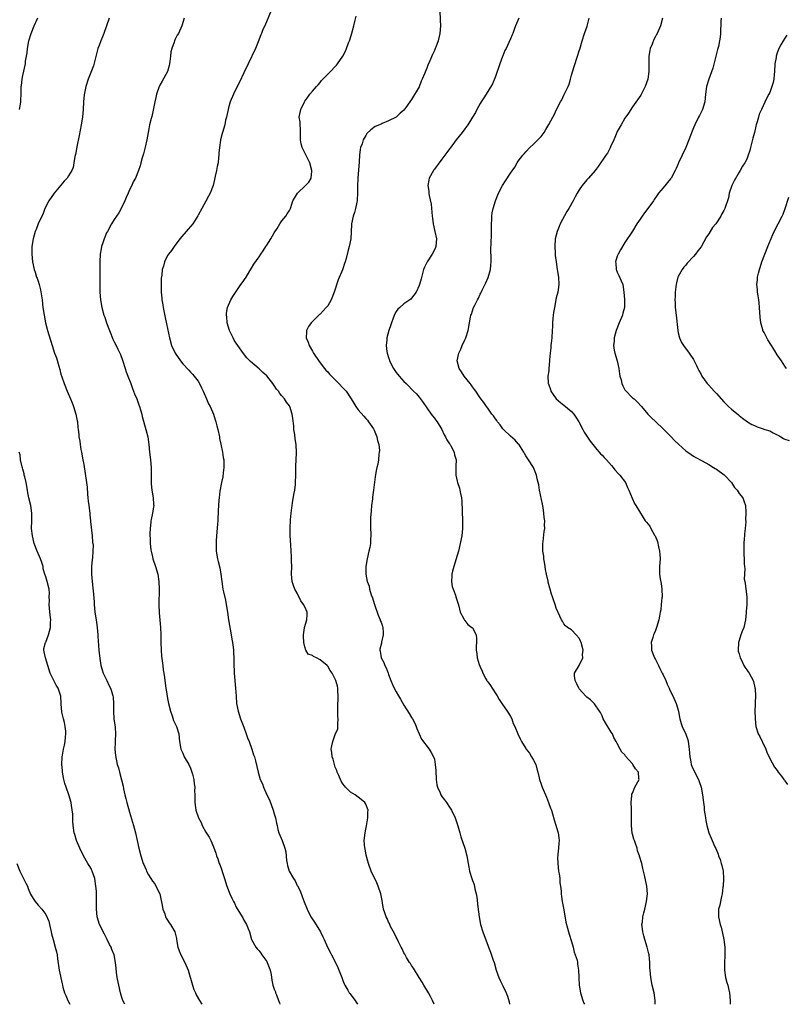
# Model space of a CAD drawing. Units: inches. Extents: x 2508483 to 2511000, y 1530000 to 1533000.
# Drawn here: x 2510060 to 2510261, y 1530000 to 1530259 of the extents above; entities that cross this region are included whole.
import ezdxf

# ---------------------------------------------------------------- set-up
doc = ezdxf.new("R2010")
doc.units = ezdxf.units.IN
doc.header["$MEASUREMENT"] = 0
doc.layers.add('LD25081530_10ft', color=133, linetype='Continuous')

msp = doc.modelspace()

# ---------------------------------------------------------------- linework, layer by layer
at = {"layer": 'LD25081530_10ft'}
for points, elevation in [([(2510126.19, 1530261), (2510124.48, 1530257), (2510124.01, 1530255.99), (2510123.65, 1530255), (2510123.43, 1530254.57), (2510122.76, 1530252.76), (2510122.03, 1530251), (2510120.14, 1530247), (2510119, 1530244.64), (2510117.86, 1530242.14), (2510117.26, 1530241), (2510116.25, 1530239), (2510115.42, 1530237), (2510115, 1530235.41), (2510114.86, 1530235), (2510114.55, 1530233.45), (2510114.42, 1530233), (2510114.23, 1530232.23), (2510113.99, 1530231), (2510113.44, 1530229), (2510113.31, 1530228.69), (2510112.9, 1530227), (2510112.91, 1530226.91), (2510112.61, 1530225), (2510112.44, 1530223.56), (2510112.45, 1530223), (2510112.39, 1530222.39), (2510112.23, 1530221), (2510112.02, 1530220.02), (2510111.84, 1530219), (2510111.48, 1530217.48), (2510111.34, 1530216.66), (2510110.94, 1530215.06), (2510110.15, 1530213), (2510109.74, 1530212.26), (2510109, 1530210.97), (2510107.96, 1530209), (2510107, 1530207.29), (2510106.91, 1530207.09), (2510105.6, 1530205), (2510104.43, 1530203.57), (2510102.22, 1530201), (2510100.71, 1530199), (2510100.04, 1530197.96), (2510099.24, 1530197), (2510099, 1530196.63), (2510098.14, 1530195), (2510097.89, 1530193.89), (2510097.59, 1530193), (2510097.52, 1530191.52), (2510097.33, 1530190.67), (2510097.3, 1530189), (2510097.29, 1530187.29), (2510097.27, 1530187), (2510097.44, 1530185.44), (2510097.47, 1530185), (2510097.72, 1530183.72), (2510097.84, 1530183), (2510098.34, 1530180.34), (2510098.69, 1530178.69), (2510099.5, 1530175), (2510100.06, 1530173), (2510100.95, 1530171), (2510102.36, 1530169), (2510103, 1530168.2), (2510104.53, 1530166.53), (2510105, 1530166.05), (2510105.49, 1530165.49), (2510105.98, 1530165), (2510107, 1530163.66), (2510107.4, 1530163), (2510107.87, 1530161.87), (2510108.31, 1530161), (2510109.19, 1530159), (2510109.72, 1530157.72), (2510110.13, 1530157), (2510111, 1530155), (2510111.52, 1530153.52), (2510111.64, 1530153), (2510111.95, 1530151.95), (2510112.14, 1530151), (2510112.59, 1530149), (2510112.64, 1530148.64), (2510113, 1530147.09), (2510113.42, 1530145), (2510113.62, 1530143.62), (2510113.73, 1530143), (2510113.75, 1530141), (2510113.6, 1530139.6), (2510113.46, 1530138.54), (2510113.18, 1530137), (2510112.74, 1530134.74), (2510112.49, 1530133), (2510112.44, 1530132.44), (2510112.27, 1530129.73), (2510112.26, 1530129), (2510112.15, 1530127.85), (2510112.14, 1530127), (2510112.09, 1530126.09), (2510111.81, 1530123), (2510111.74, 1530121.74), (2510111.7, 1530121), (2510111.78, 1530119), (2510112.13, 1530117), (2510112.3, 1530116.3), (2510112.66, 1530114.66), (2510112.93, 1530113), (2510113.19, 1530111), (2510113.53, 1530109), (2510113.66, 1530108.34), (2510114.15, 1530106.15), (2510114.39, 1530105), (2510114.7, 1530103), (2510114.99, 1530100.99), (2510115.7, 1530097), (2510115.86, 1530095.86), (2510116.02, 1530095), (2510116.17, 1530093.83), (2510116.26, 1530093), (2510116.3, 1530092.3), (2510116.35, 1530091), (2510116.34, 1530089.66), (2510116.45, 1530087), (2510116.84, 1530083), (2510116.97, 1530080.97), (2510117.11, 1530079), (2510117.48, 1530077), (2510118.14, 1530075), (2510119, 1530072.79), (2510119.65, 1530071), (2510119.97, 1530069.97), (2510120.4, 1530069), (2510121.14, 1530067), (2510121.53, 1530065.53), (2510121.76, 1530065), (2510122.08, 1530063.92), (2510122.74, 1530061), (2510123.29, 1530059), (2510123.86, 1530057.86), (2510124.13, 1530057), (2510125.06, 1530055), (2510125.7, 1530053.7), (2510126.72, 1530051), (2510127, 1530050.03), (2510127.34, 1530049), (2510127.6, 1530047.6), (2510127.75, 1530047), (2510127.94, 1530045.94), (2510128.21, 1530045), (2510128.41, 1530044.41), (2510129.02, 1530043.02), (2510129.8, 1530041), (2510130.02, 1530040.02), (2510130.24, 1530037.76), (2510130.33, 1530037), (2510130.49, 1530036.49), (2510130.89, 1530035), (2510132.03, 1530033), (2510132.44, 1530032.44), (2510133, 1530031.2), (2510133.08, 1530031.08), (2510133.77, 1530029.77), (2510134.35, 1530028.35), (2510134.87, 1530026.87), (2510135.61, 1530025), (2510136.61, 1530023), (2510136.75, 1530022.75), (2510137.53, 1530021.53), (2510139.09, 1530019), (2510139.74, 1530017.74), (2510140.09, 1530017), (2510140.98, 1530014.98), (2510141.69, 1530013.69), (2510142.02, 1530013), (2510142.36, 1530012.36), (2510143.66, 1530009.66), (2510144.73, 1530007), (2510145, 1530006.27), (2510145.37, 1530005.37), (2510145.54, 1530005), (2510146.27, 1530003.73), (2510146.67, 1530003), (2510146.8, 1530002.8), (2510148.23, 1530001), (2510148.52, 1530000.57), (2510148.8, 1530000)], 7200), ([(2510170.41, 1530261), (2510170.48, 1530258.48), (2510170.58, 1530257), (2510170.46, 1530255), (2510170.16, 1530253.84), (2510169.96, 1530253), (2510169.37, 1530251.37), (2510169.22, 1530251), (2510169, 1530250.48), (2510168.51, 1530249.49), (2510167.82, 1530247.82), (2510167.31, 1530246.69), (2510167, 1530245.82), (2510166.73, 1530245.27), (2510166.39, 1530244.39), (2510165.82, 1530243), (2510165.55, 1530242.45), (2510165, 1530240.98), (2510163, 1530237.6), (2510162.72, 1530237.28), (2510162.58, 1530237), (2510161.54, 1530235.54), (2510161, 1530234.83), (2510159.99, 1530234.01), (2510159, 1530233), (2510157, 1530231.99), (2510155.29, 1530231.29), (2510155, 1530231.19), (2510154.58, 1530231), (2510153.46, 1530230.54), (2510152.3, 1530229.7), (2510151.32, 1530228.68), (2510151, 1530228.2), (2510150.35, 1530227), (2510150.02, 1530226.02), (2510149.65, 1530225), (2510149.54, 1530224.46), (2510149.34, 1530223), (2510149.26, 1530221.26), (2510148.89, 1530217), (2510148.83, 1530214.83), (2510148.84, 1530213), (2510148.75, 1530211.25), (2510148.72, 1530211), (2510148.63, 1530210.63), (2510148.31, 1530209), (2510148.01, 1530207.99), (2510147.69, 1530207), (2510147.26, 1530205), (2510147.23, 1530204.77), (2510147.16, 1530203), (2510147.14, 1530202.86), (2510147.04, 1530201), (2510146.66, 1530199), (2510146.3, 1530197.7), (2510145.84, 1530195.84), (2510145.6, 1530195), (2510145.43, 1530194.57), (2510145, 1530193.12), (2510144.93, 1530192.93), (2510143.72, 1530190.28), (2510142.7, 1530187), (2510141.92, 1530185), (2510141, 1530183.48), (2510140.63, 1530183), (2510139, 1530181.28), (2510138.84, 1530181.16), (2510138.67, 1530181), (2510136.67, 1530179), (2510136, 1530178), (2510135.47, 1530177), (2510135.41, 1530176.59), (2510135.34, 1530175), (2510135.87, 1530173.87), (2510136.12, 1530173), (2510137, 1530171.57), (2510137.32, 1530171), (2510138.79, 1530168.79), (2510140.19, 1530167), (2510140.56, 1530166.56), (2510141, 1530166.1), (2510141.5, 1530165.5), (2510141.97, 1530165), (2510143.96, 1530163), (2510145, 1530161.92), (2510145.45, 1530161.45), (2510145.82, 1530161), (2510147.19, 1530159), (2510147.85, 1530157.85), (2510148.41, 1530157), (2510149, 1530156.17), (2510150.46, 1530154.46), (2510151, 1530153.88), (2510151.41, 1530153.41), (2510151.74, 1530153), (2510153, 1530151.18), (2510153.18, 1530150.82), (2510153.92, 1530149), (2510154.08, 1530148.08), (2510154.44, 1530147), (2510154.57, 1530145.43), (2510154.55, 1530145), (2510154.46, 1530144.46), (2510154.33, 1530143), (2510154.14, 1530141.86), (2510153.92, 1530141), (2510153.66, 1530139.66), (2510153.48, 1530138.52), (2510153.07, 1530135.07), (2510152.8, 1530133.2), (2510152.76, 1530132.76), (2510152.53, 1530131), (2510152.38, 1530129.62), (2510152.27, 1530127.73), (2510152.25, 1530127), (2510152.23, 1530126.23), (2510152.25, 1530125), (2510152.33, 1530123.67), (2510152.31, 1530123), (2510152.24, 1530122.24), (2510152.2, 1530121), (2510152.03, 1530119.97), (2510151.83, 1530119), (2510151.35, 1530117), (2510151.03, 1530115), (2510151.01, 1530113), (2510151.36, 1530111), (2510151.85, 1530109.85), (2510151.99, 1530109), (2510152.43, 1530107.57), (2510152.75, 1530106.75), (2510153.23, 1530105.23), (2510153.28, 1530105), (2510154.21, 1530102.21), (2510154.77, 1530101), (2510154.81, 1530100.81), (2510155, 1530100.35), (2510155.35, 1530099.35), (2510155.49, 1530099), (2510155.53, 1530097.53), (2510155.6, 1530097), (2510155.14, 1530095.14), (2510155.11, 1530094.89), (2510154.72, 1530093.28), (2510154.67, 1530093), (2510154.74, 1530092.74), (2510155.03, 1530091), (2510155.74, 1530089.74), (2510156.02, 1530089), (2510156.34, 1530088.34), (2510156.87, 1530087), (2510157, 1530086.61), (2510157.61, 1530085), (2510158.02, 1530084.02), (2510158.49, 1530083), (2510159, 1530082.04), (2510159.61, 1530081), (2510160.14, 1530080.14), (2510161, 1530078.58), (2510162.4, 1530076.4), (2510163, 1530075.35), (2510163.23, 1530075), (2510163.85, 1530073.85), (2510164.25, 1530073), (2510164.42, 1530072.42), (2510165.62, 1530069.62), (2510167.61, 1530067), (2510168.15, 1530066.15), (2510168.8, 1530065), (2510169, 1530064.4), (2510169.25, 1530063), (2510169.38, 1530061.38), (2510169.46, 1530059), (2510169.65, 1530057.65), (2510169.79, 1530057), (2510170.49, 1530055.51), (2510170.71, 1530055), (2510171, 1530054.56), (2510171.68, 1530053.68), (2510172.16, 1530053), (2510173, 1530051.79), (2510173.51, 1530051), (2510174.46, 1530049), (2510175.15, 1530046.85), (2510175.66, 1530045), (2510175.98, 1530043.98), (2510177, 1530041), (2510177.52, 1530039), (2510177.86, 1530037), (2510178.05, 1530036.05), (2510178.23, 1530035), (2510178.83, 1530033), (2510179, 1530032.5), (2510179.44, 1530031.44), (2510179.64, 1530030.36), (2510179.98, 1530029), (2510180.13, 1530028.13), (2510180.4, 1530025.6), (2510180.74, 1530023), (2510181.13, 1530021), (2510181.75, 1530019), (2510182.09, 1530018.09), (2510183, 1530015.54), (2510183.21, 1530015), (2510183.73, 1530013.73), (2510184.45, 1530011.55), (2510184.65, 1530011), (2510185.24, 1530009), (2510185.93, 1530007), (2510186.26, 1530006.26), (2510187, 1530004.83), (2510187.84, 1530003), (2510188.17, 1530002.17), (2510188.62, 1530000.66), (2510188.76, 1530000)], 7180), ([(2510060.1, 1530235), (2510060.37, 1530236.37), (2510060.48, 1530237), (2510060.52, 1530237.48), (2510060.57, 1530239), (2510060.57, 1530240.57), (2510060.61, 1530241), (2510060.68, 1530241.32), (2510060.82, 1530243), (2510061, 1530243.97), (2510061.67, 1530247), (2510061.74, 1530247.74), (2510062.11, 1530249.89), (2510062.22, 1530251), (2510062.62, 1530253), (2510063.21, 1530255), (2510063.98, 1530257), (2510064.9, 1530259.1)], 7230), ([(2510083.64, 1530259), (2510082.93, 1530257), (2510082.28, 1530255), (2510081.93, 1530254.07), (2510081.5, 1530253), (2510081, 1530251.85), (2510080.72, 1530251), (2510080.34, 1530249.66), (2510079.86, 1530247.86), (2510079.54, 1530246.46), (2510078.18, 1530243), (2510077.56, 1530241), (2510077.12, 1530238.88), (2510076.93, 1530237), (2510076.82, 1530235), (2510076.65, 1530233), (2510076.35, 1530231), (2510075.81, 1530228.19), (2510075.18, 1530225.18), (2510074.8, 1530223.2), (2510074.66, 1530222.66), (2510074.41, 1530221), (2510074.19, 1530219.81), (2510073.86, 1530219), (2510073, 1530217.54), (2510072.63, 1530217), (2510071.84, 1530216.16), (2510069.24, 1530213), (2510067.85, 1530211), (2510066.82, 1530209), (2510066.3, 1530207.7), (2510065.04, 1530204.96), (2510064.48, 1530203.52), (2510064.26, 1530203), (2510063.68, 1530201), (2510063.39, 1530199), (2510063.34, 1530197), (2510063.52, 1530195), (2510063.98, 1530193), (2510064.25, 1530192.24), (2510064.63, 1530191), (2510064.73, 1530190.73), (2510065, 1530189.89), (2510065.26, 1530189), (2510065.61, 1530187.61), (2510066.04, 1530185), (2510066.29, 1530183), (2510066.57, 1530181), (2510066.98, 1530179), (2510067.5, 1530177), (2510068.67, 1530173), (2510069.33, 1530171), (2510069.8, 1530169.8), (2510070.41, 1530167.59), (2510070.7, 1530166.7), (2510071, 1530165.48), (2510071.21, 1530164.79), (2510071.81, 1530163), (2510072.61, 1530161), (2510073.53, 1530159), (2510073.96, 1530157.96), (2510074.32, 1530157), (2510074.93, 1530155), (2510075.26, 1530153.26), (2510075.35, 1530153), (2510075.48, 1530151.48), (2510075.56, 1530151), (2510075.69, 1530149.69), (2510075.73, 1530149), (2510075.94, 1530147.94), (2510076.03, 1530147), (2510076.26, 1530145.74), (2510076.42, 1530145), (2510076.79, 1530143), (2510077, 1530141.78), (2510077.39, 1530139.39), (2510077.73, 1530137), (2510077.86, 1530135.86), (2510077.99, 1530134.01), (2510078.07, 1530133), (2510078.18, 1530132.18), (2510078.29, 1530131), (2510078.56, 1530129), (2510078.59, 1530128.59), (2510078.79, 1530127), (2510078.79, 1530126.79), (2510079.17, 1530123), (2510079.29, 1530121.29), (2510079.38, 1530121), (2510079.42, 1530120.58), (2510079.41, 1530119), (2510079.26, 1530117.26), (2510079.19, 1530116.81), (2510079.06, 1530115), (2510079.06, 1530112.94), (2510079.2, 1530111), (2510079.39, 1530109.39), (2510079.42, 1530108.58), (2510079.69, 1530105.69), (2510079.72, 1530105), (2510079.94, 1530103), (2510080.23, 1530101), (2510080.31, 1530100.31), (2510080.48, 1530099), (2510080.67, 1530097), (2510080.71, 1530096.71), (2510080.97, 1530093.03), (2510081.19, 1530090.81), (2510081.49, 1530089), (2510081.82, 1530087.82), (2510082.08, 1530087), (2510083.03, 1530085), (2510083.68, 1530083.68), (2510083.98, 1530083), (2510084.26, 1530082.26), (2510084.66, 1530081), (2510084.69, 1530080.69), (2510084.83, 1530079), (2510084.78, 1530077), (2510084.91, 1530075), (2510085.2, 1530072.8), (2510085.29, 1530071), (2510085.2, 1530069.2), (2510085.23, 1530068.76), (2510085.19, 1530067), (2510085.33, 1530065.33), (2510085.8, 1530063), (2510086.08, 1530062.08), (2510086.35, 1530061), (2510086.94, 1530058.94), (2510087.31, 1530057.31), (2510087.43, 1530056.57), (2510087.77, 1530055), (2510088.04, 1530054.04), (2510088.28, 1530053), (2510089, 1530050.44), (2510089.82, 1530047.82), (2510090.09, 1530047), (2510090.61, 1530045), (2510091, 1530043), (2510091.43, 1530041), (2510091.93, 1530039), (2510092.6, 1530037), (2510092.74, 1530036.74), (2510093, 1530036.1), (2510093.35, 1530035.35), (2510093.47, 1530035), (2510093.99, 1530034.01), (2510094.56, 1530033), (2510095, 1530032.38), (2510095.61, 1530031.61), (2510095.93, 1530031), (2510096.93, 1530029), (2510097.3, 1530027.3), (2510097.52, 1530026.48), (2510097.71, 1530025), (2510098.24, 1530023.76), (2510098.46, 1530023), (2510098.62, 1530022.62), (2510099, 1530022.07), (2510099.41, 1530021.41), (2510099.78, 1530021), (2510100.92, 1530019), (2510101.32, 1530017.32), (2510101.34, 1530017), (2510101.71, 1530015), (2510102.03, 1530014.03), (2510102.47, 1530013), (2510103.56, 1530011), (2510104.39, 1530009), (2510105.52, 1530005), (2510105.92, 1530003.92), (2510106.32, 1530003), (2510106.53, 1530002.53), (2510107.4, 1530001), (2510107.97, 1530000.07), (2510108.02, 1530000)], 7220), ([(2510103.33, 1530259), (2510102.72, 1530257), (2510101.84, 1530255), (2510101.51, 1530254.49), (2510101, 1530253.49), (2510100.79, 1530253), (2510100.71, 1530252.71), (2510100.08, 1530251), (2510099.86, 1530250.14), (2510099.72, 1530249), (2510099.62, 1530247.62), (2510099.53, 1530247), (2510099.4, 1530246.6), (2510099.01, 1530245), (2510097.56, 1530242.44), (2510097, 1530241.41), (2510096.83, 1530241.17), (2510096.76, 1530241), (2510096.04, 1530239), (2510095.87, 1530238.13), (2510095.62, 1530237), (2510095.27, 1530235.27), (2510095.2, 1530234.8), (2510094.82, 1530233.18), (2510094.67, 1530232.67), (2510094.26, 1530231), (2510094.06, 1530229.94), (2510093.86, 1530229), (2510093.51, 1530227), (2510093.09, 1530225.09), (2510092.66, 1530223.34), (2510092.33, 1530222.33), (2510091.98, 1530221), (2510091.79, 1530220.21), (2510091.34, 1530219), (2510090.55, 1530217), (2510090, 1530216), (2510089.57, 1530215), (2510089, 1530213.9), (2510088.63, 1530213), (2510088.11, 1530211.89), (2510087.8, 1530211), (2510086.83, 1530209), (2510086.17, 1530207.83), (2510085, 1530206.12), (2510084.3, 1530205), (2510083.18, 1530203), (2510083, 1530202.59), (2510082.55, 1530201.45), (2510082.33, 1530201), (2510082, 1530200.01), (2510081.69, 1530199), (2510081.57, 1530198.43), (2510081.32, 1530197), (2510081.18, 1530195), (2510081.18, 1530193), (2510081.21, 1530191), (2510081.19, 1530189), (2510081.19, 1530187), (2510081.37, 1530185), (2510081.75, 1530183), (2510082.29, 1530181), (2510082.48, 1530180.48), (2510082.97, 1530179), (2510083.73, 1530177), (2510084.08, 1530176.08), (2510084.66, 1530174.66), (2510085, 1530174.02), (2510085.34, 1530173.34), (2510085.94, 1530172.06), (2510086.47, 1530171), (2510086.63, 1530170.63), (2510087.18, 1530169.18), (2510087.87, 1530167), (2510088.13, 1530166.13), (2510088.58, 1530165), (2510089.33, 1530163), (2510089.75, 1530161.75), (2510090.09, 1530161), (2510090.3, 1530160.3), (2510090.88, 1530159), (2510091.42, 1530157.42), (2510091.61, 1530157), (2510091.91, 1530156.09), (2510092.22, 1530155), (2510092.36, 1530154.36), (2510093.28, 1530151), (2510093.77, 1530149), (2510094.09, 1530147), (2510094.28, 1530145), (2510094.5, 1530143), (2510094.71, 1530141), (2510094.72, 1530139), (2510094.67, 1530137), (2510094.67, 1530136.67), (2510094.84, 1530135), (2510095.21, 1530133), (2510095.3, 1530131.3), (2510095.34, 1530131), (2510095.31, 1530130.69), (2510095.05, 1530129), (2510094.65, 1530127.35), (2510094.62, 1530127), (2510094.62, 1530126.62), (2510094.4, 1530125), (2510094.32, 1530123.68), (2510094.37, 1530123), (2510094.45, 1530122.45), (2510094.46, 1530121), (2510094.62, 1530119.38), (2510094.68, 1530119), (2510095, 1530117.51), (2510095.12, 1530117), (2510095.8, 1530115), (2510096.4, 1530113), (2510096.72, 1530111), (2510096.79, 1530109), (2510096.73, 1530105), (2510096.79, 1530102.79), (2510097.12, 1530099), (2510097.18, 1530097), (2510097.21, 1530095), (2510097.29, 1530093), (2510097.41, 1530091.41), (2510097.62, 1530089.62), (2510097.72, 1530089), (2510097.87, 1530087.87), (2510098, 1530087), (2510098.16, 1530085.84), (2510098.25, 1530085), (2510098.54, 1530083), (2510098.62, 1530082.62), (2510099, 1530080.33), (2510099.27, 1530079), (2510099.73, 1530077), (2510100.2, 1530075.8), (2510100.58, 1530074.58), (2510101.35, 1530073), (2510101.93, 1530071), (2510102.13, 1530069), (2510102.47, 1530067), (2510103, 1530065.95), (2510103.38, 1530065), (2510104.55, 1530063), (2510105, 1530062.06), (2510105.39, 1530061), (2510105.54, 1530060.46), (2510105.87, 1530059), (2510105.94, 1530057.94), (2510106.13, 1530057), (2510106.07, 1530056.07), (2510106.13, 1530055), (2510106.1, 1530054.1), (2510106.12, 1530053), (2510106.31, 1530051.69), (2510106.44, 1530051), (2510107.06, 1530049), (2510107.76, 1530047.76), (2510108.07, 1530047), (2510109, 1530045.18), (2510109.87, 1530043.87), (2510110.31, 1530043), (2510111, 1530041.39), (2510111.66, 1530039.66), (2510111.82, 1530039), (2510112.19, 1530038.19), (2510112.51, 1530037), (2510112.68, 1530036.68), (2510113.22, 1530035.22), (2510113.41, 1530034.59), (2510113.97, 1530033), (2510114.57, 1530031), (2510115.29, 1530029), (2510115.87, 1530027.87), (2510116.27, 1530027), (2510116.53, 1530026.53), (2510117, 1530025.55), (2510118.52, 1530023), (2510118.7, 1530022.7), (2510119, 1530022.1), (2510119.44, 1530021.44), (2510119.67, 1530021), (2510120.07, 1530020.07), (2510120.47, 1530019), (2510121.05, 1530017.05), (2510122.11, 1530015), (2510122.54, 1530014.54), (2510123, 1530014.01), (2510123.44, 1530013.44), (2510123.69, 1530013), (2510125, 1530011.21), (2510125.12, 1530011), (2510125.64, 1530009.63), (2510125.92, 1530009), (2510126.17, 1530007.83), (2510126.34, 1530006.34), (2510126.62, 1530005), (2510127, 1530003.94), (2510127.28, 1530003.28), (2510127.35, 1530003), (2510127.54, 1530002.46), (2510128.13, 1530001), (2510128.33, 1530000.4), (2510128.43, 1530000)], 7210), ([(2510168.98, 1530000), (2510168.54, 1530001), (2510168.02, 1530002.02), (2510167.46, 1530003), (2510166.26, 1530005), (2510165.81, 1530005.81), (2510165.01, 1530007), (2510163.51, 1530009.51), (2510163, 1530010.18), (2510162.71, 1530010.71), (2510162.51, 1530011), (2510161.7, 1530012.3), (2510161.3, 1530013), (2510161.21, 1530013.21), (2510161, 1530013.56), (2510160.57, 1530014.57), (2510160.29, 1530015), (2510159.55, 1530016.45), (2510159.22, 1530017.22), (2510159, 1530017.59), (2510158.56, 1530018.56), (2510157.53, 1530020.47), (2510157.27, 1530021), (2510157.2, 1530021.2), (2510157, 1530021.57), (2510156.57, 1530022.57), (2510156.34, 1530023), (2510155.98, 1530024.02), (2510155.69, 1530025), (2510155.39, 1530026.61), (2510155.29, 1530027.29), (2510154.99, 1530029), (2510154.29, 1530031), (2510153.86, 1530031.86), (2510152.39, 1530035), (2510151.68, 1530037), (2510151.14, 1530039.14), (2510150.82, 1530040.82), (2510150.78, 1530041), (2510150.62, 1530043), (2510150.8, 1530045), (2510151, 1530045.96), (2510151.17, 1530046.83), (2510151.54, 1530049), (2510151.54, 1530050.46), (2510151.59, 1530051), (2510151, 1530052.58), (2510150.75, 1530053), (2510149.77, 1530053.77), (2510149, 1530054.43), (2510148.65, 1530054.65), (2510148.21, 1530055), (2510147, 1530055.75), (2510145.72, 1530057), (2510145.38, 1530057.38), (2510145, 1530057.88), (2510144.58, 1530058.58), (2510143.9, 1530060.1), (2510143.53, 1530061), (2510143.42, 1530061.42), (2510143, 1530062.28), (2510142.75, 1530063), (2510142.4, 1530064.4), (2510142.2, 1530065), (2510142.09, 1530066.09), (2510141.96, 1530067), (2510142.13, 1530067.87), (2510142.32, 1530069), (2510143, 1530070.88), (2510143.63, 1530072.37), (2510143.7, 1530073), (2510143.65, 1530073.65), (2510143.78, 1530075), (2510143.69, 1530075.69), (2510143.66, 1530077), (2510143.65, 1530079), (2510143.75, 1530079.75), (2510143.77, 1530081), (2510143.63, 1530082.37), (2510143.68, 1530083), (2510143.58, 1530083.58), (2510143.13, 1530085), (2510142.19, 1530087), (2510141.66, 1530087.66), (2510141, 1530088.81), (2510140.86, 1530089), (2510139, 1530090.51), (2510138.06, 1530091), (2510137.32, 1530091.32), (2510137, 1530091.59), (2510135.92, 1530091.92), (2510135.24, 1530093), (2510135, 1530093.88), (2510134.77, 1530095), (2510134.66, 1530096.66), (2510134.67, 1530097), (2510134.9, 1530098.9), (2510134.9, 1530099), (2510135.56, 1530101), (2510135.64, 1530102.36), (2510135.65, 1530103), (2510135, 1530104.4), (2510134.69, 1530105), (2510133.96, 1530105.96), (2510133, 1530107.99), (2510132.4, 1530109), (2510132.03, 1530110.03), (2510131.71, 1530111), (2510131.52, 1530113), (2510131.56, 1530115), (2510131.53, 1530116.47), (2510131.53, 1530117.53), (2510131.3, 1530120.7), (2510131.17, 1530123), (2510131.16, 1530125), (2510131.28, 1530127.28), (2510131.43, 1530129), (2510131.61, 1530130.39), (2510131.64, 1530131), (2510131.74, 1530131.74), (2510132.12, 1530133.88), (2510132.34, 1530135), (2510132.54, 1530136.54), (2510132.59, 1530137), (2510132.65, 1530139), (2510132.68, 1530140.68), (2510132.67, 1530141.33), (2510132.75, 1530143), (2510132.82, 1530144.82), (2510132.72, 1530147), (2510132.49, 1530148.49), (2510132.39, 1530149.61), (2510132.16, 1530151), (2510132.08, 1530151.92), (2510131.83, 1530153.83), (2510131.72, 1530155), (2510131.1, 1530157), (2510131, 1530157.14), (2510130.16, 1530158.16), (2510129.65, 1530159), (2510129, 1530159.79), (2510128.42, 1530160.42), (2510128.07, 1530161), (2510127.59, 1530161.59), (2510127, 1530162.54), (2510126.79, 1530162.79), (2510126.65, 1530163), (2510125, 1530165.03), (2510123.97, 1530165.97), (2510123, 1530166.9), (2510120.79, 1530168.79), (2510120.61, 1530169), (2510119.8, 1530169.8), (2510118.9, 1530170.9), (2510117.4, 1530173), (2510117, 1530173.62), (2510116.46, 1530174.46), (2510116.17, 1530175), (2510115.23, 1530177), (2510114.66, 1530179), (2510114.54, 1530180.54), (2510114.46, 1530181), (2510114.47, 1530181.53), (2510114.72, 1530183), (2510115.56, 1530185), (2510116.08, 1530185.92), (2510117, 1530187.17), (2510118.25, 1530189), (2510118.52, 1530189.48), (2510119.63, 1530191), (2510120.6, 1530192.6), (2510121, 1530193.32), (2510121.63, 1530194.37), (2510123, 1530196.33), (2510123.42, 1530197), (2510124.08, 1530197.92), (2510124.75, 1530199), (2510125, 1530199.35), (2510126.08, 1530201), (2510127, 1530202.57), (2510127.71, 1530203.71), (2510128.44, 1530205), (2510129, 1530205.78), (2510129.98, 1530207), (2510130.4, 1530207.6), (2510131, 1530208.49), (2510131.24, 1530209), (2510131.89, 1530211), (2510132.28, 1530211.72), (2510133.04, 1530213), (2510135.22, 1530215), (2510136.05, 1530215.95), (2510136.69, 1530217), (2510136.83, 1530218.83), (2510136.86, 1530219), (2510136.29, 1530221), (2510135.9, 1530221.9), (2510135, 1530223.65), (2510134.27, 1530225), (2510134.01, 1530226.01), (2510133.91, 1530227), (2510133.9, 1530229.9), (2510133.75, 1530231), (2510133.75, 1530231.75), (2510133.56, 1530233), (2510133.76, 1530234.24), (2510133.95, 1530235), (2510134.9, 1530237), (2510135, 1530237.18), (2510135.76, 1530238.24), (2510136.36, 1530239), (2510137, 1530239.85), (2510138.07, 1530241), (2510138.49, 1530241.51), (2510139, 1530242.06), (2510139.41, 1530242.59), (2510141.77, 1530245), (2510143, 1530246.3), (2510143.32, 1530246.68), (2510143.62, 1530247), (2510144.98, 1530249.02), (2510145.65, 1530250.35), (2510145.92, 1530251), (2510146.5, 1530252.5), (2510146.71, 1530253), (2510147.26, 1530254.74), (2510147.83, 1530257), (2510148.13, 1530258.13), (2510148.46, 1530259.54)], 7190), ([(2510191.15, 1530259), (2510190.33, 1530257), (2510189.98, 1530256.02), (2510189.55, 1530255), (2510189.41, 1530254.59), (2510189, 1530253.56), (2510188.56, 1530252.56), (2510187.83, 1530251), (2510187.53, 1530250.47), (2510186.94, 1530249.06), (2510186.88, 1530248.88), (2510186.17, 1530247), (2510185, 1530243.68), (2510184.22, 1530241.78), (2510183, 1530239.77), (2510181.94, 1530238.06), (2510181.26, 1530237), (2510181, 1530236.56), (2510180.16, 1530235), (2510179.78, 1530234.22), (2510179.04, 1530233), (2510177.79, 1530231), (2510177, 1530229.89), (2510176.3, 1530229), (2510174.76, 1530227), (2510173.14, 1530224.86), (2510173, 1530224.64), (2510172.3, 1530223.7), (2510171.76, 1530223), (2510171, 1530221.96), (2510170.24, 1530221), (2510169.73, 1530220.27), (2510169, 1530219.34), (2510168.86, 1530219.14), (2510168.74, 1530219), (2510167.67, 1530217), (2510167.54, 1530216.46), (2510167.31, 1530215), (2510167.53, 1530213.53), (2510167.54, 1530213), (2510167.62, 1530212.38), (2510168.15, 1530210.15), (2510168.45, 1530207), (2510168.48, 1530206.48), (2510168.68, 1530205), (2510169.16, 1530203), (2510169.53, 1530201), (2510169.36, 1530199), (2510169.27, 1530198.73), (2510169, 1530198.11), (2510168.45, 1530197), (2510167.1, 1530195), (2510166.38, 1530193.62), (2510166.18, 1530193), (2510165.51, 1530190.49), (2510165.08, 1530189), (2510165, 1530188.78), (2510164.2, 1530187), (2510163, 1530185.41), (2510162.8, 1530185.2), (2510161, 1530184), (2510159.9, 1530183), (2510159.44, 1530182.56), (2510159, 1530181.97), (2510158.64, 1530181.36), (2510158.23, 1530180.23), (2510157.75, 1530179), (2510157.57, 1530178.43), (2510157.09, 1530177), (2510156.55, 1530175), (2510156.51, 1530174.51), (2510156.34, 1530173), (2510156.51, 1530171.49), (2510156.62, 1530171), (2510156.74, 1530170.74), (2510157, 1530169.84), (2510157.21, 1530169.21), (2510157.25, 1530169), (2510158.28, 1530167), (2510159, 1530165.96), (2510159.77, 1530165), (2510161, 1530163.54), (2510161.6, 1530163), (2510162.31, 1530162.31), (2510163, 1530161.54), (2510163.29, 1530161.29), (2510163.55, 1530161), (2510164.29, 1530160.29), (2510165, 1530159.46), (2510166.07, 1530158.07), (2510167, 1530156.67), (2510168.2, 1530155), (2510168.51, 1530154.51), (2510169, 1530153.96), (2510169.4, 1530153.4), (2510169.72, 1530153), (2510170.96, 1530151), (2510171.55, 1530149.55), (2510171.93, 1530149), (2510172.23, 1530148.23), (2510173, 1530147.21), (2510173.08, 1530147.08), (2510173.14, 1530147), (2510173.33, 1530146.67), (2510174.2, 1530145), (2510174.3, 1530144.3), (2510174.71, 1530143), (2510174.65, 1530141.35), (2510174.61, 1530141), (2510174.59, 1530139), (2510175, 1530137.4), (2510175.09, 1530137), (2510175.57, 1530135.57), (2510175.71, 1530135), (2510175.83, 1530134.17), (2510176.09, 1530133), (2510176.18, 1530132.18), (2510176.37, 1530127), (2510176.36, 1530125), (2510176.17, 1530123), (2510175.79, 1530121), (2510175.31, 1530119), (2510175, 1530117.88), (2510174.08, 1530115), (2510173.76, 1530113.76), (2510173.58, 1530113), (2510173.59, 1530112.41), (2510173.49, 1530111), (2510173.7, 1530109.7), (2510173.91, 1530109), (2510174.51, 1530107.49), (2510174.66, 1530107), (2510174.72, 1530106.72), (2510175, 1530105.94), (2510175.21, 1530105.21), (2510175.42, 1530104.58), (2510175.8, 1530103), (2510176.76, 1530101.24), (2510176.91, 1530100.91), (2510177, 1530100.83), (2510177.77, 1530099.77), (2510178.86, 1530099), (2510179, 1530098.83), (2510179.93, 1530097), (2510180.04, 1530096.04), (2510180.05, 1530095), (2510179.94, 1530094.06), (2510179.96, 1530093), (2510180.12, 1530092.12), (2510180.19, 1530091), (2510180.73, 1530089.27), (2510181, 1530088.6), (2510181.52, 1530087.52), (2510181.73, 1530087), (2510182.5, 1530085.5), (2510182.78, 1530085), (2510182.88, 1530084.88), (2510183, 1530084.67), (2510183.77, 1530083.77), (2510184.19, 1530083), (2510185.32, 1530081.31), (2510185.47, 1530081), (2510186.04, 1530080.04), (2510186.74, 1530079), (2510188.14, 1530077), (2510188.45, 1530076.45), (2510189, 1530075.63), (2510189.32, 1530075), (2510189.72, 1530073.72), (2510190.09, 1530073), (2510190.92, 1530071), (2510191.58, 1530069.58), (2510191.83, 1530069), (2510193, 1530067.22), (2510193.11, 1530067), (2510193.94, 1530065.94), (2510194.51, 1530065), (2510195, 1530064.08), (2510195.62, 1530063), (2510195.85, 1530061.85), (2510196.19, 1530061), (2510196.53, 1530059.47), (2510196.57, 1530059), (2510197, 1530057.83), (2510197.28, 1530057), (2510198.42, 1530054.42), (2510198.98, 1530053), (2510199.51, 1530051.51), (2510199.7, 1530051), (2510200, 1530050), (2510200.43, 1530048.43), (2510201.45, 1530045), (2510201.69, 1530043.69), (2510201.74, 1530043), (2510201.66, 1530042.34), (2510201.61, 1530041), (2510201.44, 1530039.44), (2510201.37, 1530039), (2510201.35, 1530038.65), (2510201.36, 1530037), (2510201.61, 1530035), (2510201.73, 1530034.27), (2510201.9, 1530033), (2510201.94, 1530031.94), (2510202.1, 1530031), (2510202.26, 1530029.74), (2510202.28, 1530029), (2510202.35, 1530028.35), (2510202.58, 1530027), (2510203, 1530024.8), (2510203.54, 1530021.54), (2510203.98, 1530020.02), (2510204.22, 1530019), (2510204.4, 1530018.4), (2510205, 1530016.5), (2510205.39, 1530015), (2510205.67, 1530013.67), (2510205.96, 1530013), (2510206.45, 1530011.55), (2510206.54, 1530011), (2510206.58, 1530010.58), (2510206.84, 1530009), (2510206.9, 1530007.1), (2510206.93, 1530006.93), (2510207.03, 1530005), (2510207.36, 1530003), (2510208, 1530001), (2510208.25, 1530000.32), (2510208.36, 1530000)], 7170), ([(2510226.93, 1530000), (2510226.92, 1530001), (2510226.65, 1530003), (2510226.17, 1530005), (2510225.77, 1530007), (2510225.6, 1530009), (2510225.57, 1530009.57), (2510225.53, 1530011), (2510225.34, 1530013), (2510225.29, 1530013.29), (2510224.86, 1530015), (2510224.21, 1530017), (2510223.98, 1530017.98), (2510223.69, 1530019), (2510223.49, 1530020.51), (2510223.48, 1530021), (2510223.6, 1530021.6), (2510223.72, 1530023), (2510223.94, 1530024.06), (2510224.23, 1530025), (2510224.68, 1530027), (2510224.89, 1530029), (2510224.74, 1530031), (2510224.12, 1530033.88), (2510223.71, 1530035.71), (2510223.43, 1530037), (2510222.87, 1530038.87), (2510222.85, 1530039), (2510222.32, 1530040.32), (2510222.18, 1530041), (2510221.79, 1530042.21), (2510221.49, 1530043), (2510221.37, 1530043.37), (2510221, 1530044.7), (2510220.94, 1530044.94), (2510220.76, 1530047), (2510220.75, 1530049), (2510220.73, 1530049.27), (2510220.74, 1530051), (2510220.69, 1530051.31), (2510220.67, 1530053), (2510220.83, 1530054.83), (2510220.82, 1530055), (2510220.84, 1530055.16), (2510221, 1530055.48), (2510221.65, 1530057), (2510222.7, 1530059), (2510222.69, 1530059.32), (2510222.54, 1530061), (2510221.8, 1530061.8), (2510221.1, 1530063), (2510221, 1530063.12), (2510219.17, 1530065.17), (2510219, 1530065.49), (2510218.2, 1530066.2), (2510217.76, 1530067), (2510217, 1530068.47), (2510216.71, 1530069), (2510216.06, 1530070.06), (2510215.71, 1530071), (2510215.43, 1530071.43), (2510213.93, 1530073.93), (2510213.34, 1530075), (2510213, 1530075.78), (2510212.62, 1530076.62), (2510212.32, 1530077), (2510211, 1530078.92), (2510209.93, 1530079.93), (2510209, 1530080.68), (2510208.67, 1530081), (2510207.89, 1530081.89), (2510207, 1530082.86), (2510206.9, 1530083), (2510206.34, 1530084.34), (2510205.95, 1530085), (2510205.74, 1530086.26), (2510205.78, 1530087), (2510207, 1530088.94), (2510207.93, 1530091), (2510207.91, 1530091.91), (2510208.04, 1530093), (2510207.55, 1530095), (2510207.39, 1530095.39), (2510207, 1530096.2), (2510206.22, 1530097), (2510205, 1530098.31), (2510203.92, 1530099), (2510203.44, 1530099.44), (2510203, 1530099.95), (2510202.62, 1530100.62), (2510202.38, 1530101), (2510201.93, 1530101.93), (2510201, 1530104.05), (2510200.72, 1530105), (2510200.27, 1530106.27), (2510200.04, 1530107), (2510199.75, 1530107.75), (2510199.41, 1530109), (2510199.3, 1530109.3), (2510198.87, 1530110.87), (2510198.85, 1530111.15), (2510198.44, 1530113), (2510198.2, 1530114.2), (2510198.08, 1530115), (2510197.87, 1530116.13), (2510197.74, 1530117), (2510197.69, 1530117.69), (2510197.48, 1530119), (2510197.42, 1530120.58), (2510197.45, 1530121), (2510197.55, 1530121.55), (2510197.83, 1530124.17), (2510197.96, 1530125), (2510197.94, 1530125.94), (2510197.96, 1530127), (2510197.82, 1530127.82), (2510197.74, 1530129), (2510197.54, 1530130.46), (2510197.34, 1530131.34), (2510196.62, 1530135), (2510196.4, 1530136.4), (2510196.24, 1530137), (2510196.02, 1530137.98), (2510195.81, 1530139), (2510194.99, 1530141), (2510193.71, 1530143), (2510193, 1530144.07), (2510192.65, 1530144.65), (2510192.47, 1530145), (2510191.13, 1530147.13), (2510191, 1530147.24), (2510190.19, 1530148.19), (2510189, 1530149.22), (2510187.12, 1530151), (2510187, 1530151.13), (2510186.23, 1530152.23), (2510185.54, 1530153), (2510185.35, 1530153.35), (2510185, 1530153.78), (2510184.54, 1530154.54), (2510184.08, 1530155), (2510183, 1530156.53), (2510182.64, 1530157), (2510182.02, 1530158.02), (2510181, 1530159.31), (2510179.88, 1530161), (2510179.49, 1530161.49), (2510179, 1530162.13), (2510178.65, 1530162.65), (2510178.39, 1530163), (2510176.84, 1530165), (2510176.15, 1530166.15), (2510175.5, 1530167), (2510174.95, 1530169), (2510175.4, 1530171), (2510175.93, 1530172.07), (2510176.33, 1530173), (2510177, 1530174.5), (2510177.24, 1530175), (2510177.89, 1530177), (2510178.22, 1530179), (2510178.49, 1530180.49), (2510178.6, 1530181), (2510178.72, 1530181.28), (2510179, 1530182.13), (2510179.31, 1530183), (2510179.58, 1530183.58), (2510180.28, 1530185), (2510180.54, 1530185.46), (2510181, 1530186.47), (2510181.19, 1530186.81), (2510181.53, 1530187.53), (2510182.54, 1530189.46), (2510183.12, 1530190.88), (2510183.71, 1530193), (2510183.84, 1530194.16), (2510183.9, 1530195), (2510183.92, 1530195.92), (2510183.84, 1530198.15), (2510183.97, 1530202.03), (2510183.98, 1530203), (2510183.96, 1530204.04), (2510183.97, 1530205), (2510184.06, 1530206.06), (2510184.06, 1530207), (2510184.16, 1530207.84), (2510184.43, 1530209), (2510185.07, 1530211), (2510185.85, 1530213), (2510186.87, 1530215), (2510187.69, 1530216.31), (2510189, 1530218.32), (2510190.11, 1530219.89), (2510190.72, 1530221), (2510191, 1530221.41), (2510192.19, 1530223), (2510192.6, 1530223.4), (2510193, 1530223.9), (2510194.08, 1530225), (2510195, 1530225.89), (2510196.19, 1530227), (2510197, 1530227.91), (2510197.81, 1530229), (2510198.24, 1530229.76), (2510199.02, 1530231.02), (2510200.06, 1530233), (2510200.41, 1530233.58), (2510201.18, 1530235.18), (2510202.13, 1530237), (2510202.45, 1530237.55), (2510203, 1530238.73), (2510203.1, 1530238.9), (2510203.25, 1530239.25), (2510204.08, 1530241), (2510204.34, 1530241.66), (2510204.73, 1530243), (2510205, 1530244.03), (2510205.68, 1530246.32), (2510206.59, 1530249), (2510207, 1530250.37), (2510207.17, 1530250.83), (2510207.78, 1530253), (2510208.38, 1530255), (2510209.07, 1530256.93), (2510209.59, 1530259)], 7160), ([(2510228.83, 1530259), (2510228.3, 1530257), (2510227.45, 1530255), (2510227.28, 1530254.72), (2510227, 1530254.14), (2510226.58, 1530253.42), (2510226.12, 1530252.12), (2510225.64, 1530251), (2510225.5, 1530250.5), (2510225.28, 1530249), (2510225.29, 1530247.29), (2510225.26, 1530246.74), (2510225.29, 1530245), (2510225.03, 1530243), (2510224.34, 1530241), (2510223.62, 1530239.62), (2510223.22, 1530238.78), (2510221, 1530235.7), (2510219.94, 1530234.06), (2510219, 1530232.69), (2510217.99, 1530231), (2510217, 1530229.19), (2510216.91, 1530229), (2510216.38, 1530227.62), (2510216.06, 1530227), (2510215.24, 1530225.24), (2510215.1, 1530224.9), (2510214.43, 1530223.57), (2510214, 1530223), (2510212, 1530220), (2510211.21, 1530219), (2510209.46, 1530217), (2510209, 1530216.5), (2510207.75, 1530215), (2510207, 1530213.92), (2510206.44, 1530213), (2510205.93, 1530212.07), (2510205.4, 1530211), (2510204.27, 1530209), (2510203.77, 1530208.23), (2510202.05, 1530205), (2510201.74, 1530204.26), (2510201.24, 1530203), (2510200.74, 1530201), (2510200.59, 1530199), (2510200.68, 1530197.32), (2510200.69, 1530196.69), (2510200.92, 1530195), (2510201.25, 1530193), (2510201.55, 1530191), (2510201.63, 1530189), (2510201.36, 1530187), (2510201, 1530185.51), (2510200.5, 1530183), (2510200.3, 1530181.7), (2510200.17, 1530181), (2510200.07, 1530180.07), (2510199.99, 1530179), (2510199.98, 1530178.02), (2510199.93, 1530177), (2510199.81, 1530175), (2510199.65, 1530173.65), (2510199.59, 1530173), (2510199.55, 1530172.45), (2510199.39, 1530171), (2510199.24, 1530169.24), (2510199.24, 1530169), (2510199.07, 1530167), (2510199, 1530166.39), (2510198.81, 1530165), (2510198.85, 1530163.15), (2510198.88, 1530163), (2510198.93, 1530162.93), (2510199.45, 1530161.45), (2510199.54, 1530161), (2510200.17, 1530160.17), (2510200.99, 1530159), (2510202.09, 1530158.09), (2510203, 1530157.39), (2510203.44, 1530157), (2510205, 1530155.67), (2510205.58, 1530155), (2510206.16, 1530154.16), (2510206.89, 1530153), (2510207.94, 1530151), (2510208.3, 1530150.3), (2510209, 1530149.21), (2510209.91, 1530147.91), (2510211.67, 1530145.67), (2510212.27, 1530145), (2510212.6, 1530144.6), (2510213, 1530144.22), (2510213.58, 1530143.58), (2510214.13, 1530143), (2510215.47, 1530141.47), (2510215.92, 1530141), (2510216.36, 1530140.36), (2510217.33, 1530139.33), (2510217.67, 1530139), (2510219.14, 1530137), (2510219.7, 1530135.7), (2510220.03, 1530135), (2510220.89, 1530132.89), (2510221.56, 1530131.56), (2510221.91, 1530131), (2510223.82, 1530127.82), (2510224.34, 1530127), (2510224.65, 1530126.65), (2510225.54, 1530125.54), (2510225.81, 1530125), (2510226.77, 1530123.23), (2510226.92, 1530123), (2510227.52, 1530121.52), (2510227.85, 1530120.15), (2510228.11, 1530119), (2510228.14, 1530118.14), (2510228.26, 1530117), (2510228.1, 1530115), (2510228.11, 1530114.11), (2510228.07, 1530113), (2510228.24, 1530111.76), (2510228.48, 1530110.48), (2510228.72, 1530109), (2510228.77, 1530107), (2510228.72, 1530106.72), (2510228.56, 1530105), (2510228.39, 1530103.61), (2510228.24, 1530103), (2510228.09, 1530101.91), (2510227.89, 1530101), (2510227.33, 1530099), (2510227, 1530098.18), (2510226.64, 1530097.36), (2510226.51, 1530097), (2510226.34, 1530096.34), (2510225.93, 1530095), (2510225.94, 1530094.06), (2510225.99, 1530093), (2510226.73, 1530091), (2510227, 1530090.56), (2510227.78, 1530089), (2510228.21, 1530088.21), (2510228.8, 1530087), (2510229, 1530086.56), (2510229.75, 1530085), (2510230.1, 1530084.1), (2510230.64, 1530083), (2510230.73, 1530082.73), (2510231, 1530082.16), (2510231.57, 1530081), (2510232.46, 1530079), (2510233.03, 1530077), (2510233.32, 1530075.32), (2510233.39, 1530075), (2510233.79, 1530073.79), (2510234.03, 1530073), (2510234.96, 1530070.96), (2510235.48, 1530069.48), (2510235.61, 1530069), (2510235.89, 1530067), (2510235.94, 1530065.94), (2510236.02, 1530065), (2510236.3, 1530063.7), (2510236.41, 1530063), (2510236.56, 1530062.56), (2510237, 1530061.58), (2510238.33, 1530059), (2510238.48, 1530058.48), (2510239.03, 1530057), (2510239.36, 1530055), (2510239.6, 1530053), (2510239.77, 1530051.77), (2510239.84, 1530051), (2510239.97, 1530050.03), (2510240.13, 1530049), (2510240.28, 1530048.28), (2510240.5, 1530047), (2510241, 1530045.04), (2510241.65, 1530043.65), (2510241.89, 1530043), (2510242.6, 1530041.4), (2510242.88, 1530040.88), (2510243.47, 1530039.47), (2510243.58, 1530039), (2510244.02, 1530038.02), (2510244.3, 1530037), (2510244.48, 1530036.48), (2510244.79, 1530035), (2510244.89, 1530033), (2510244.78, 1530031), (2510244.73, 1530030.73), (2510244.54, 1530029), (2510244.34, 1530028.34), (2510244.08, 1530027), (2510243.94, 1530026.06), (2510243.58, 1530025), (2510243.6, 1530024.4), (2510243.52, 1530023), (2510243.99, 1530021), (2510244.25, 1530020.25), (2510244.64, 1530018.64), (2510244.94, 1530017), (2510245.2, 1530015), (2510245.26, 1530013), (2510245.26, 1530012.74), (2510245.15, 1530011), (2510245.12, 1530009), (2510245.42, 1530007), (2510245.71, 1530005.71), (2510245.97, 1530005), (2510246.28, 1530003.72), (2510246.43, 1530003), (2510246.59, 1530001), (2510246.6, 1530000.64), (2510246.59, 1530000)], 7150), ([(2510244.24, 1530259), (2510244.16, 1530258.16), (2510244.05, 1530255), (2510243.96, 1530253.96), (2510243.8, 1530253), (2510243.52, 1530251.52), (2510243.27, 1530250.73), (2510242.88, 1530249), (2510242.1, 1530245.9), (2510241.01, 1530243.01), (2510240.39, 1530241), (2510240.14, 1530239), (2510239.96, 1530237), (2510239.37, 1530235), (2510238.56, 1530233.44), (2510238.35, 1530233), (2510237.33, 1530231), (2510237, 1530230.22), (2510236.65, 1530229.35), (2510235.77, 1530227), (2510234.95, 1530225), (2510233.99, 1530223), (2510233.1, 1530221), (2510233, 1530220.74), (2510232.48, 1530219.52), (2510232.23, 1530219), (2510231.16, 1530217), (2510231, 1530216.77), (2510229, 1530214.43), (2510227.86, 1530213), (2510227.47, 1530212.53), (2510226.67, 1530211.33), (2510226.47, 1530211), (2510225.03, 1530209), (2510224.15, 1530207.85), (2510223.53, 1530207), (2510223, 1530206.2), (2510222.17, 1530205), (2510221, 1530203.09), (2510219, 1530200.09), (2510217.81, 1530198.19), (2510217.19, 1530197), (2510217, 1530196.46), (2510216.55, 1530195), (2510216.62, 1530194.62), (2510216.72, 1530193), (2510216.81, 1530192.81), (2510217, 1530192.29), (2510217.42, 1530191.42), (2510217.99, 1530190.01), (2510218.43, 1530189), (2510218.76, 1530187), (2510218.9, 1530185.1), (2510218.87, 1530183), (2510218.47, 1530181.53), (2510218.33, 1530181), (2510217.47, 1530179), (2510216.68, 1530177), (2510216.16, 1530175), (2510216.16, 1530174.16), (2510216.05, 1530173), (2510216.22, 1530171.78), (2510216.38, 1530171), (2510216.93, 1530169), (2510217.41, 1530167), (2510217.59, 1530165.59), (2510217.71, 1530165), (2510217.98, 1530164.02), (2510218.2, 1530163), (2510218.43, 1530162.43), (2510219, 1530161.42), (2510219.17, 1530161.17), (2510221, 1530159.31), (2510221.39, 1530159), (2510222.22, 1530158.22), (2510223.35, 1530157), (2510225.02, 1530155), (2510226.01, 1530154.01), (2510227, 1530153.1), (2510227.09, 1530153), (2510229, 1530151.14), (2510230.05, 1530150.05), (2510231.13, 1530149), (2510232.05, 1530148.05), (2510233.09, 1530147.09), (2510235, 1530145.4), (2510236.36, 1530144.36), (2510237, 1530143.98), (2510237.58, 1530143.58), (2510239.28, 1530142.72), (2510241, 1530141.76), (2510242.25, 1530141), (2510242.69, 1530140.69), (2510243, 1530140.51), (2510245.06, 1530139.06), (2510245.14, 1530139), (2510246.98, 1530137), (2510247.77, 1530135.77), (2510248.45, 1530135), (2510249, 1530134.11), (2510249.92, 1530133), (2510250.23, 1530132.23), (2510250.65, 1530131), (2510250.72, 1530129.28), (2510250.76, 1530129), (2510250.69, 1530127.32), (2510250.71, 1530126.71), (2510250.56, 1530125), (2510250.41, 1530123.59), (2510250.37, 1530123), (2510250.31, 1530122.31), (2510250.22, 1530121), (2510250.24, 1530119.76), (2510250.18, 1530119), (2510250.17, 1530118.17), (2510250.29, 1530117), (2510250.33, 1530115.67), (2510250.38, 1530115), (2510250.47, 1530114.47), (2510250.36, 1530113), (2510250.33, 1530111.67), (2510250.47, 1530111), (2510250.6, 1530110.6), (2510250.75, 1530109), (2510250.97, 1530107), (2510250.97, 1530105), (2510250.84, 1530103.16), (2510250.8, 1530102.8), (2510250.62, 1530101), (2510250.17, 1530099), (2510249.84, 1530098.16), (2510249.44, 1530097), (2510249, 1530095.58), (2510248.78, 1530095), (2510248.69, 1530093), (2510248.76, 1530092.76), (2510249, 1530092.04), (2510249.27, 1530091), (2510249.58, 1530090.42), (2510250.25, 1530089), (2510250.51, 1530088.51), (2510251, 1530087.88), (2510251.33, 1530087.33), (2510251.58, 1530087), (2510252.67, 1530085), (2510252.75, 1530084.75), (2510253.13, 1530083.13), (2510253.16, 1530082.84), (2510253.23, 1530081), (2510253.17, 1530079.17), (2510253.19, 1530078.81), (2510253.13, 1530077), (2510253.16, 1530075.16), (2510253.18, 1530075), (2510253.4, 1530073), (2510254, 1530071), (2510254.37, 1530070.37), (2510255.06, 1530069.06), (2510255.12, 1530068.88), (2510255.97, 1530067), (2510256.24, 1530066.24), (2510257, 1530064.54), (2510258.29, 1530062.29), (2510259, 1530061.39), (2510259.24, 1530061), (2510260.06, 1530059.94), (2510260.74, 1530059), (2510260.84, 1530058.84), (2510261, 1530058.7), (2510261.71, 1530057.71)], 7140), ([(2510261.48, 1530254.52), (2510261, 1530253.7), (2510260.53, 1530253), (2510259.95, 1530251.95), (2510259.4, 1530251), (2510259.27, 1530250.73), (2510259, 1530249.9), (2510258.76, 1530249.24), (2510258.71, 1530249), (2510258.67, 1530248.67), (2510258.37, 1530247), (2510258.26, 1530245), (2510258.17, 1530244.17), (2510258.09, 1530243), (2510257.89, 1530242.11), (2510257.6, 1530241), (2510257, 1530239.48), (2510256.78, 1530239), (2510256.15, 1530237.85), (2510254.81, 1530235), (2510254.26, 1530233.74), (2510254.05, 1530233), (2510253.74, 1530231.74), (2510253.49, 1530231), (2510253.35, 1530230.65), (2510252.99, 1530229), (2510252.56, 1530227.44), (2510251.93, 1530225), (2510251.77, 1530224.23), (2510251.39, 1530223), (2510251, 1530221.94), (2510250.48, 1530221), (2510249.87, 1530220.13), (2510249.26, 1530219), (2510249, 1530218.57), (2510247.69, 1530216.31), (2510247.1, 1530215), (2510246.39, 1530213), (2510246.18, 1530211.82), (2510245.26, 1530209), (2510245.16, 1530208.84), (2510245, 1530208.52), (2510244.42, 1530207.58), (2510244.14, 1530207), (2510242.82, 1530205), (2510242.02, 1530203.98), (2510241, 1530202.35), (2510240.45, 1530201.55), (2510239, 1530198.97), (2510238.11, 1530197.89), (2510237.49, 1530197), (2510237, 1530196.38), (2510235.37, 1530194.63), (2510235, 1530194.14), (2510234.44, 1530193.56), (2510234.02, 1530193), (2510233, 1530191.17), (2510232.92, 1530191), (2510232.52, 1530189.48), (2510232.44, 1530189), (2510232.39, 1530188.39), (2510232.22, 1530187), (2510232.15, 1530185.85), (2510232.14, 1530185), (2510232.19, 1530184.19), (2510232.23, 1530183), (2510232.46, 1530181), (2510232.87, 1530177), (2510233, 1530176.37), (2510233.35, 1530175), (2510233.82, 1530173.82), (2510234.38, 1530173), (2510235.85, 1530171), (2510237, 1530169.36), (2510237.19, 1530169), (2510237.76, 1530167.76), (2510238.12, 1530167), (2510238.42, 1530166.42), (2510239, 1530165.39), (2510239.19, 1530165), (2510240.63, 1530163), (2510241, 1530162.63), (2510242.39, 1530161), (2510243, 1530160.4), (2510245, 1530158.22), (2510246.23, 1530157), (2510247, 1530156.26), (2510248.77, 1530154.77), (2510249, 1530154.6), (2510249.9, 1530153.9), (2510251.19, 1530153), (2510252.29, 1530152.29), (2510253, 1530151.99), (2510253.68, 1530151.68), (2510255, 1530151.26), (2510255.74, 1530151), (2510257, 1530150.6), (2510257.94, 1530150.06), (2510259, 1530149.52), (2510259.36, 1530149.36), (2510259.93, 1530149), (2510260.63, 1530148.63), (2510261, 1530148.41), (2510262.1, 1530148.1)], 7130), ([(2510261.45, 1530167), (2510261, 1530167.61), (2510260.06, 1530169), (2510259.62, 1530169.62), (2510259, 1530170.55), (2510258.34, 1530171.66), (2510257.51, 1530173), (2510257.28, 1530173.28), (2510256.52, 1530174.52), (2510256.27, 1530175), (2510255.53, 1530176.47), (2510255.23, 1530177), (2510255.16, 1530177.16), (2510255, 1530177.79), (2510254.64, 1530179), (2510254.47, 1530180.47), (2510254.34, 1530183), (2510254.22, 1530184.22), (2510254.11, 1530185), (2510253.94, 1530186.06), (2510253.82, 1530187), (2510253.77, 1530187.77), (2510253.66, 1530189), (2510253.76, 1530190.24), (2510253.81, 1530191), (2510254.04, 1530192.05), (2510254.31, 1530193), (2510254.51, 1530193.49), (2510254.97, 1530195), (2510255.72, 1530197), (2510256.52, 1530199), (2510257.83, 1530202.17), (2510258.47, 1530203.53), (2510259.25, 1530205), (2510260.25, 1530207), (2510260.49, 1530207.51), (2510261.02, 1530208.98), (2510262.03, 1530211.97)], 7120), ([(2510087.77, 1530000), (2510087.26, 1530001), (2510087, 1530001.75), (2510086.64, 1530003), (2510086.17, 1530005), (2510085.8, 1530007), (2510085.61, 1530008.39), (2510085.51, 1530009.51), (2510085.35, 1530011), (2510084.94, 1530013), (2510084.36, 1530014.36), (2510084.15, 1530015), (2510083.74, 1530015.74), (2510083.17, 1530017), (2510082.4, 1530018.4), (2510081.16, 1530021), (2510080.52, 1530023), (2510080.32, 1530025), (2510080.35, 1530027), (2510080.33, 1530028.33), (2510080.34, 1530029), (2510080.31, 1530029.69), (2510080.2, 1530031), (2510079.88, 1530033), (2510079.22, 1530035), (2510079.15, 1530035.15), (2510079, 1530035.46), (2510078.44, 1530036.44), (2510078.09, 1530037), (2510076.95, 1530038.95), (2510075.96, 1530041), (2510075.07, 1530043), (2510074.63, 1530044.63), (2510074.5, 1530045), (2510074.23, 1530047), (2510074.11, 1530048.11), (2510074.11, 1530049), (2510074.1, 1530049.9), (2510073.8, 1530052.2), (2510073.67, 1530053), (2510073.1, 1530055), (2510072.34, 1530057), (2510072.01, 1530058.01), (2510071.73, 1530059), (2510071.41, 1530061), (2510071.39, 1530061.39), (2510071.27, 1530063), (2510071.36, 1530065), (2510071.42, 1530065.42), (2510071.72, 1530067), (2510071.98, 1530068.02), (2510072.12, 1530069), (2510072.19, 1530070.19), (2510072.31, 1530071), (2510072.26, 1530071.74), (2510072.15, 1530073), (2510071.97, 1530073.97), (2510071.68, 1530075), (2510071.26, 1530076.74), (2510071.08, 1530078.92), (2510071.08, 1530079.08), (2510070.96, 1530080.96), (2510070.27, 1530083), (2510069.79, 1530083.79), (2510069.1, 1530085), (2510068.17, 1530087), (2510066.95, 1530091), (2510066.61, 1530092.61), (2510066.49, 1530093), (2510066.55, 1530093.45), (2510066.93, 1530095), (2510067, 1530095.12), (2510067.71, 1530097), (2510067.96, 1530097.96), (2510068.25, 1530099), (2510068.28, 1530100.28), (2510068.32, 1530101), (2510068.16, 1530102.16), (2510067.97, 1530104.03), (2510067.91, 1530105), (2510068.01, 1530106.01), (2510067.95, 1530107), (2510067.99, 1530107.99), (2510067.88, 1530109), (2510067.41, 1530111), (2510067, 1530112.31), (2510066.8, 1530113), (2510066.37, 1530114.37), (2510066.3, 1530115), (2510065.95, 1530116.05), (2510065.61, 1530117), (2510064.73, 1530119), (2510063.99, 1530121), (2510063.5, 1530123), (2510063.3, 1530125), (2510063.39, 1530127), (2510063.4, 1530129), (2510063.08, 1530131), (2510062.61, 1530133), (2510062.34, 1530134.34), (2510062.23, 1530135), (2510061.86, 1530137), (2510061.49, 1530138.51), (2510061.39, 1530139), (2510061.36, 1530139.36), (2510061, 1530140.53), (2510060.9, 1530140.9), (2510060.8, 1530141.2), (2510060.42, 1530143), (2510060.28, 1530144.28), (2510060.04, 1530145)], 7230), ([(2510059.39, 1530037), (2510060.22, 1530035), (2510061, 1530033.36), (2510061.81, 1530031.81), (2510062.19, 1530031), (2510062.43, 1530030.43), (2510063, 1530028.92), (2510063.76, 1530027.76), (2510064.21, 1530027), (2510065, 1530026.04), (2510065.98, 1530025), (2510067, 1530023.56), (2510067.81, 1530021.81), (2510067.98, 1530021), (2510068.19, 1530020.19), (2510068.47, 1530019), (2510068.54, 1530018.54), (2510068.93, 1530017), (2510069.51, 1530015), (2510069.81, 1530013.81), (2510069.99, 1530013), (2510070.1, 1530011.9), (2510070.53, 1530009), (2510071.35, 1530005.35), (2510071.4, 1530005), (2510071.53, 1530004.47), (2510071.98, 1530003), (2510072.33, 1530002.33), (2510072.83, 1530001), (2510073.33, 1530000)], 7240)]:
    msp.add_lwpolyline(points, dxfattribs=dict(at, elevation=elevation))

doc.saveas('drawing.dxf')
